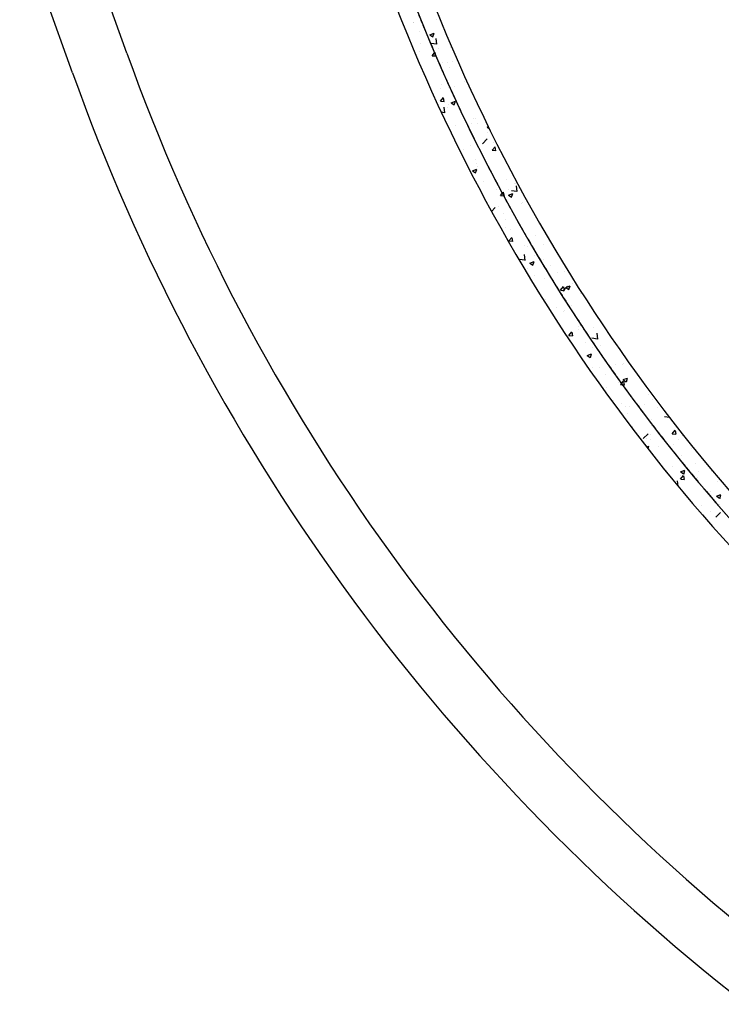
# Model space of a CAD drawing. Units: feet. Extents: x 2142026 to 2142814, y 13802649 to 13804636.
# Drawn here: x 2142266 to 2142382, y 13802685 to 13802848 of the extents above; entities that cross this region are included whole.
import ezdxf

# ---------------------------------------------------------------- set-up
doc = ezdxf.new("R2010")
doc.units = ezdxf.units.FT
doc.header["$MEASUREMENT"] = 0
doc.linetypes.add('CENTER2', pattern=[1.125, 0.75, -0.125, 0.125, -0.125])
for name, color, linetype in [('CP-DRAN-CONC-HTCH', 253, 'Continuous'), ('CP-STRM-CNTR', 1, 'CENTER2'), ('CP-STRM-LINE', 4, 'Continuous')]:
    doc.layers.add(name, color=color, linetype=linetype)

msp = doc.modelspace()

# ---------------------------------------------------------------- linework, layer by layer
at = {"layer": 'CP-DRAN-CONC-HTCH', "linetype": 'Continuous'}
for p, q in [((2142330.94, 13802847.57), (2142330.94, 13802847.57)), ((2142331.04, 13802847.61), (2142331.04, 13802847.61)), ((2142334.73, 13802848.07), (2142334.73, 13802848.07)), ((2142332.01, 13802846.16), (2142332.01, 13802846.16)), ((2142333.68, 13802845.6), (2142334.38, 13802845.87)), ((2142333.68, 13802845.59), (2142334.18, 13802845.26)), ((2142334.19, 13802845.23), (2142334.39, 13802845.84)), ((2142332.1, 13802844.13), (2142332.1, 13802844.13)), ((2142333.89, 13802844.23), (2142334.78, 13802844.1)), ((2142334.84, 13802844.03), (2142334.73, 13802844.98)), ((2142331.89, 13802842.83), (2142331.89, 13802842.83)), ((2142334.06, 13802842.13), (2142334.45, 13802842.6)), ((2142334.06, 13802842.13), (2142334.66, 13802842.08)), ((2142334.43, 13802842.28), (2142334.43, 13802842.28)), ((2142334.45, 13802842.6), (2142334.54, 13802842.7)), ((2142334.68, 13802842.07), (2142334.57, 13802842.66)), ((2142334.68, 13802842.03), (2142334.68, 13802842.07)), ((2142335.06, 13802843.32), (2142335.06, 13802843.32)), ((2142337.02, 13802843.54), (2142337.02, 13802843.54)), ((2142335.79, 13802841.02), (2142335.79, 13802841.02)), ((2142336.54, 13802840.93), (2142336.54, 13802840.93)), ((2142337.45, 13802841.13), (2142337.45, 13802841.13)), ((2142336.9, 13802840.21), (2142336.9, 13802840.21)), ((2142335.66, 13802837.4), (2142335.66, 13802837.4)), ((2142339.45, 13802837.9), (2142339.45, 13802837.9)), ((2142335.44, 13802836.63), (2142335.44, 13802836.63)), ((2142336.78, 13802836.88), (2142336.78, 13802836.88)), ((2142337.78, 13802836.97), (2142337.78, 13802836.97)), ((2142335.44, 13802834.61), (2142335.92, 13802835.18)), ((2142335.45, 13802834.61), (2142336.05, 13802834.55)), ((2142336.07, 13802834.51), (2142335.96, 13802835.14)), ((2142336.81, 13802833.96), (2142336.81, 13802833.96)), ((2142337.21, 13802834.32), (2142337.91, 13802834.59)), ((2142337.22, 13802834.32), (2142337.71, 13802833.98)), ((2142337.72, 13802833.95), (2142337.93, 13802834.56)), ((2142335.55, 13802832.79), (2142336.11, 13802832.7)), ((2142336.17, 13802832.64), (2142336.06, 13802833.59)), ((2142336.66, 13802833.55), (2142336.66, 13802833.55)), ((2142340.5, 13802830.84), (2142340.5, 13802830.84)), ((2142340.86, 13802831.66), (2142340.86, 13802831.66)), ((2142341.17, 13802831.63), (2142341.17, 13802831.63)), ((2142341.59, 13802830.86), (2142341.59, 13802830.86)), ((2142337.94, 13802830.52), (2142337.94, 13802830.52)), ((2142343.18, 13802830.29), (2142343.36, 13802830.36)), ((2142343.19, 13802830.29), (2142343.5, 13802830.08)), ((2142343.25, 13802829.46), (2142343.25, 13802829.46)), ((2142343.28, 13802830.29), (2142343.28, 13802830.29)), ((2142341.46, 13802827.53), (2142341.46, 13802827.53)), ((2142342.41, 13802827.53), (2142343.19, 13802828.34)), ((2142344.16, 13802827.73), (2142344.16, 13802827.73)), ((2142339.18, 13802826.55), (2142339.18, 13802826.55)), ((2142340.37, 13802827.23), (2142340.37, 13802827.23)), ((2142344, 13802826.46), (2142344.48, 13802827.03)), ((2142344.01, 13802826.46), (2142344.61, 13802826.4)), ((2142344.63, 13802826.36), (2142344.52, 13802826.99)), ((2142344.52, 13802826.33), (2142344.52, 13802826.33)), ((2142341.24, 13802824.96), (2142341.24, 13802824.96)), ((2142341.34, 13802824.2), (2142341.34, 13802824.2)), ((2142340.75, 13802823.04), (2142341.45, 13802823.31)), ((2142340.75, 13802823.04), (2142341.25, 13802822.7)), ((2142341.26, 13802822.68), (2142341.46, 13802823.28)), ((2142341.53, 13802823.78), (2142341.53, 13802823.78)), ((2142342.58, 13802821.22), (2142342.58, 13802821.22)), ((2142346.42, 13802821.62), (2142346.42, 13802821.62)), ((2142347.72, 13802821), (2142347.72, 13802821)), ((2142347.91, 13802820.99), (2142347.91, 13802820.99)), ((2142344.68, 13802819.87), (2142344.68, 13802819.87)), ((2142345.21, 13802820.67), (2142345.21, 13802820.67)), ((2142345.39, 13802818.94), (2142345.68, 13802819.29)), ((2142345.68, 13802819.29), (2142345.87, 13802819.51)), ((2142346.02, 13802818.84), (2142345.9, 13802819.47)), ((2142346.66, 13802820), (2142346.66, 13802820)), ((2142346.72, 13802819.02), (2142347.42, 13802819.29)), ((2142347.22, 13802819.79), (2142348.11, 13802819.65)), ((2142347.23, 13802818.65), (2142347.43, 13802819.25)), ((2142348.17, 13802819.59), (2142348.06, 13802820.54)), ((2142345.4, 13802818.93), (2142345.9, 13802818.89)), ((2142345.9, 13802818.89), (2142345.99, 13802818.88)), ((2142346.29, 13802818.29), (2142346.29, 13802818.29)), ((2142346.72, 13802819.01), (2142347.22, 13802818.68)), ((2142348.87, 13802817.55), (2142348.87, 13802817.55)), ((2142349.06, 13802817.8), (2142349.06, 13802817.8)), ((2142343.89, 13802816.3), (2142344.51, 13802816.94)), ((2142345.09, 13802817.06), (2142345.09, 13802817.06)), ((2142345.92, 13802815.91), (2142345.92, 13802815.91)), ((2142346.17, 13802814.97), (2142346.17, 13802814.97)), ((2142346.24, 13802813.61), (2142346.24, 13802813.61)), ((2142347.04, 13802813.3), (2142347.04, 13802813.3)), ((2142346.78, 13802811.41), (2142347.26, 13802811.99)), ((2142346.78, 13802811.41), (2142347.38, 13802811.36)), ((2142347.41, 13802811.32), (2142347.29, 13802811.95)), ((2142351.18, 13802812.34), (2142351.18, 13802812.34)), ((2142349.32, 13802810.57), (2142349.32, 13802810.57)), ((2142349.93, 13802810.5), (2142349.93, 13802810.5)), ((2142352.43, 13802810.83), (2142352.43, 13802810.83)), ((2142348.54, 13802808.39), (2142349.43, 13802808.25)), ((2142349.49, 13802808.19), (2142349.38, 13802809.14)), ((2142350.26, 13802807.74), (2142350.96, 13802808.01)), ((2142350.26, 13802807.73), (2142350.76, 13802807.4)), ((2142350.76, 13802807.37), (2142350.97, 13802807.98)), ((2142351.06, 13802809.01), (2142351.06, 13802809.01)), ((2142351.42, 13802809.23), (2142351.42, 13802809.23)), ((2142352.46, 13802808.34), (2142352.46, 13802808.34)), ((2142349.8, 13802806.88), (2142349.8, 13802806.88)), ((2142353.59, 13802807.38), (2142353.59, 13802807.38)), ((2142354.86, 13802806.14), (2142354.86, 13802806.14)), ((2142355.99, 13802806.32), (2142355.99, 13802806.32)), ((2142350.94, 13802805.68), (2142350.94, 13802805.68)), ((2142352.66, 13802805.26), (2142352.66, 13802805.26)), ((2142355.34, 13802803.26), (2142355.82, 13802803.84)), ((2142355.34, 13802803.26), (2142355.94, 13802803.21)), ((2142355.73, 13802803.08), (2142356.51, 13802803.89)), ((2142355.97, 13802803.17), (2142355.85, 13802803.8)), ((2142355.87, 13802802.99), (2142355.87, 13802802.99)), ((2142356.22, 13802803.71), (2142356.92, 13802803.98)), ((2142356.23, 13802803.71), (2142356.72, 13802803.37)), ((2142356.73, 13802803.35), (2142356.94, 13802803.95)), ((2142357.27, 13802804.27), (2142357.27, 13802804.27)), ((2142352.85, 13802801.64), (2142352.85, 13802801.64)), ((2142358.68, 13802802.64), (2142358.68, 13802802.64)), ((2142354.64, 13802800.32), (2142354.64, 13802800.32)), ((2142355.75, 13802799.66), (2142355.75, 13802799.66)), ((2142356.05, 13802799.93), (2142356.05, 13802799.93)), ((2142357.14, 13802800.65), (2142357.14, 13802800.65)), ((2142358.16, 13802798.58), (2142358.16, 13802798.58)), ((2142356.73, 13802795.74), (2142357.21, 13802796.32)), ((2142357.35, 13802795.65), (2142357.24, 13802796.27)), ((2142358.26, 13802796.67), (2142358.26, 13802796.67)), ((2142358.3, 13802797.21), (2142358.3, 13802797.21)), ((2142360.82, 13802797.09), (2142360.82, 13802797.09)), ((2142356.73, 13802795.74), (2142357.33, 13802795.69)), ((2142360.54, 13802795.34), (2142361.43, 13802795.2)), ((2142361.49, 13802795.14), (2142361.38, 13802796.09)), ((2142363.9, 13802795.11), (2142363.92, 13802795.14)), ((2142363.9, 13802795.11), (2142363.94, 13802795.11)), ((2142359.4, 13802794.62), (2142359.4, 13802794.62)), ((2142360.66, 13802794.48), (2142360.66, 13802794.48)), ((2142360.7, 13802793.76), (2142360.7, 13802793.76)), ((2142361.99, 13802794.1), (2142361.99, 13802794.1)), ((2142359.76, 13802792.43), (2142360.46, 13802792.7)), ((2142359.76, 13802792.43), (2142360.26, 13802792.1)), ((2142360.27, 13802792.07), (2142360.47, 13802792.67)), ((2142360.58, 13802790.43), (2142360.58, 13802790.43)), ((2142361.86, 13802790.48), (2142361.86, 13802790.48)), ((2142364.48, 13802790.98), (2142364.48, 13802790.98)), ((2142365.65, 13802790.98), (2142365.65, 13802790.98)), ((2142365.71, 13802791.13), (2142365.71, 13802791.13)), ((2142362.79, 13802789.28), (2142362.79, 13802789.28)), ((2142365.43, 13802787.77), (2142365.77, 13802788.17)), ((2142365.73, 13802788.41), (2142366.43, 13802788.68)), ((2142365.73, 13802788.4), (2142366.23, 13802788.07)), ((2142365.91, 13802787.5), (2142365.8, 13802788.12)), ((2142366.24, 13802788.04), (2142366.44, 13802788.65)), ((2142368.13, 13802789.06), (2142368.13, 13802789.06)), ((2142363.02, 13802787.04), (2142363.02, 13802787.04)), ((2142364.9, 13802787.94), (2142364.9, 13802787.94)), ((2142365.29, 13802787.59), (2142365.43, 13802787.77)), ((2142365.29, 13802787.59), (2142365.58, 13802787.57)), ((2142365.58, 13802787.57), (2142365.89, 13802787.54)), ((2142365.59, 13802787.8), (2142365.59, 13802787.8)), ((2142364.07, 13802785.01), (2142364.07, 13802785.01)), ((2142369.9, 13802786.01), (2142369.9, 13802786.01)), ((2142370.52, 13802785.11), (2142370.52, 13802785.11)), ((2142365.47, 13802784.47), (2142365.47, 13802784.47)), ((2142366.14, 13802783.97), (2142366.14, 13802783.97)), ((2142366.7, 13802783.92), (2142366.7, 13802783.92)), ((2142369.2, 13802784.25), (2142369.2, 13802784.25)), ((2142371.48, 13802783.75), (2142371.48, 13802783.75)), ((2142366.46, 13802782.82), (2142366.46, 13802782.82)), ((2142370.4, 13802781.79), (2142370.4, 13802781.79)), ((2142372.54, 13802782.29), (2142373.37, 13802782.16)), ((2142367.06, 13802780.53), (2142367.16, 13802780.65)), ((2142367.25, 13802780.28), (2142367.19, 13802780.6)), ((2142370.36, 13802780.81), (2142370.36, 13802780.81)), ((2142373.85, 13802779.44), (2142374.33, 13802780.02)), ((2142374.47, 13802779.35), (2142374.36, 13802779.98)), ((2142369.05, 13802778.63), (2142369.83, 13802779.44)), ((2142369.53, 13802778.64), (2142369.53, 13802778.64)), ((2142370.28, 13802779.32), (2142370.28, 13802779.32)), ((2142370.28, 13802778.46), (2142370.28, 13802778.46)), ((2142373.85, 13802779.44), (2142374.45, 13802779.39)), ((2142374.87, 13802778.41), (2142374.87, 13802778.41)), ((2142375.47, 13802779.21), (2142375.47, 13802779.21)), ((2142369.58, 13802777.25), (2142369.97, 13802777.4)), ((2142369.83, 13802776.93), (2142369.98, 13802777.37)), ((2142371.64, 13802777.3), (2142371.64, 13802777.3)), ((2142374.05, 13802777.7), (2142374.05, 13802777.7)), ((2142376.55, 13802778.02), (2142376.55, 13802778.02)), ((2142376.98, 13802777.07), (2142376.98, 13802777.07)), ((2142375.35, 13802775.88), (2142375.35, 13802775.88)), ((2142373.92, 13802774.08), (2142373.92, 13802774.08)), ((2142375.7, 13802774.35), (2142375.7, 13802774.35)), ((2142377.71, 13802774.58), (2142377.71, 13802774.58)), ((2142372.88, 13802773.33), (2142372.88, 13802773.33)), ((2142375.23, 13802773.1), (2142375.93, 13802773.37)), ((2142375.23, 13802772.55), (2142375.23, 13802772.55)), ((2142375.23, 13802771.92), (2142375.72, 13802772.5)), ((2142375.24, 13802773.1), (2142375.73, 13802772.77)), ((2142375.24, 13802771.92), (2142375.84, 13802771.87)), ((2142375.74, 13802772.74), (2142375.95, 13802773.34)), ((2142375.86, 13802771.83), (2142375.75, 13802772.45)), ((2142378.1, 13802772.16), (2142378.1, 13802772.16)), ((2142378.22, 13802773.1), (2142378.22, 13802773.1)), ((2142380.36, 13802773.25), (2142380.36, 13802773.25)), ((2142374.81, 13802770.75), (2142374.7, 13802771.64)), ((2142375.07, 13802770.64), (2142375.07, 13802770.64)), ((2142381.39, 13802771.47), (2142381.39, 13802771.47)), ((2142380.24, 13802769.92), (2142380.24, 13802769.92)), ((2142381.2, 13802769.08), (2142381.9, 13802769.35)), ((2142381.21, 13802769.07), (2142381.7, 13802768.74)), ((2142381.71, 13802768.71), (2142381.92, 13802769.32)), ((2142381.92, 13802768.66), (2142381.92, 13802768.66)), ((2142378.76, 13802767.52), (2142378.76, 13802767.52)), ((2142381.26, 13802767.85), (2142381.26, 13802767.85)), ((2142381.61, 13802767.77), (2142381.61, 13802767.77)), ((2142378.38, 13802766.65), (2142378.38, 13802766.65)), ((2142380.12, 13802766.59), (2142380.12, 13802766.59)), ((2142381.05, 13802765.58), (2142381.83, 13802766.39))]:
    msp.add_line(p, q, dxfattribs=at)
at = {"layer": 'CP-STRM-CNTR'}
msp.add_arc((2142596.55, 13802954.53), 285, 199.6849, 243.6557, dxfattribs=at)
at = {"layer": 'CP-STRM-LINE'}
for p, q in [((2142283.48, 13802842.53), (2142274.75, 13802866.95)), ((2142274.44, 13802839.29), (2142265.71, 13802863.72))]:
    msp.add_line(p, q, dxfattribs=at)
for radius in [237.5, 285, 282, 288, 332.5, 342.1]:
    msp.add_arc((2142596.55, 13802954.53), radius, 199.6849, 232.0344, dxfattribs=at)

doc.saveas('drawing.dxf')
